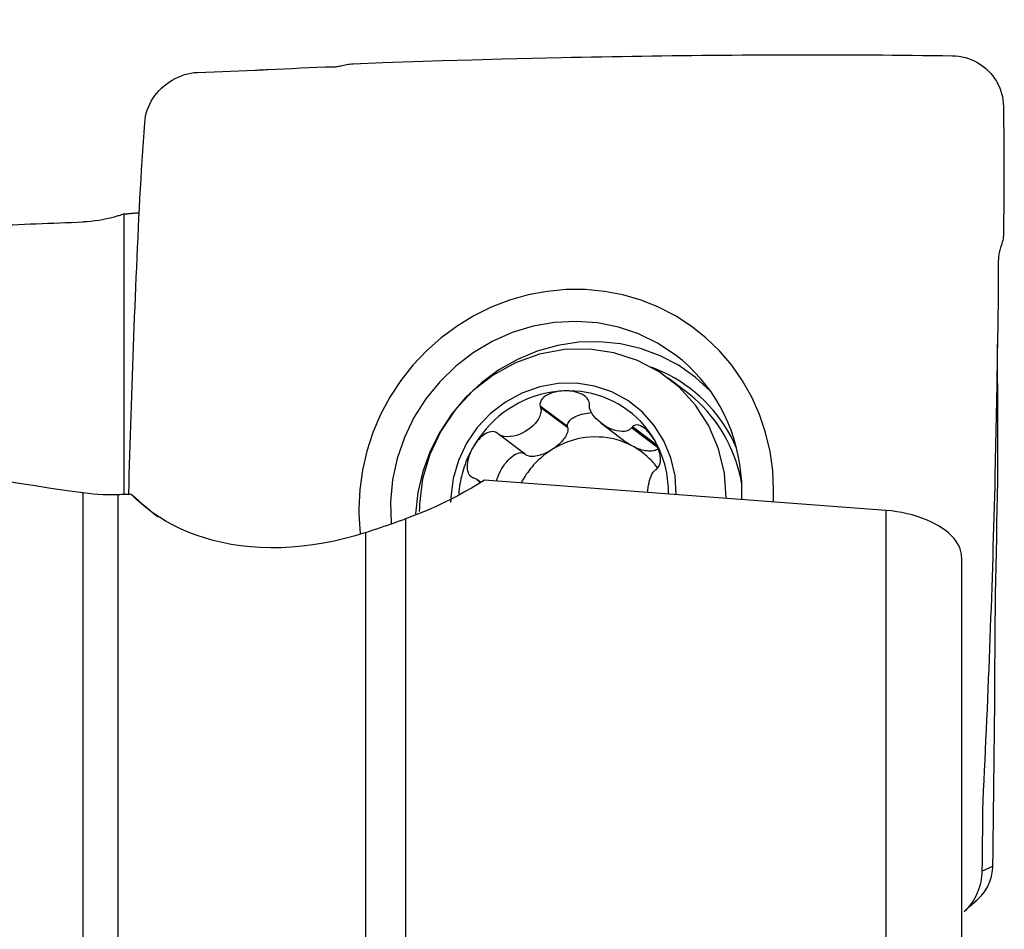
# Model space of a CAD drawing. Extents: x -28.8 to 56, y -36.1 to 45.6.
# Drawn here: x 24.7 to 40, y 11.4 to 25.5 of the extents above; entities that cross this region are included whole.
import ezdxf

# ---------------------------------------------------------------- set-up
doc = ezdxf.new("R2010")
doc.units = 0
doc.header["$MEASUREMENT"] = 0
doc.layers.get('0').update_dxf_attribs({"linetype": 'CONTINUOUS'})
doc.layers.add('1', color=4, linetype='CONTINUOUS')
doc.layers.add('2', color=7, linetype='CONTINUOUS')
doc.styles.add('SANDVIK_STYLE', font='simplex.shx', dxfattribs={"height": 3})
doc.styles.get("Standard").update_dxf_attribs({"font": 'simplex.shx'})
doc.dimstyles.new('SANDVIK_DIM', dxfattribs={"dimscale": 0, "dimtxt": 4.5, "dimasz": 4.57, "dimexe": 5, "dimexo": 0, "dimgap": 2.3, "dimtad": 1, "dimdsep": 46, "dimtxsty": 'SANDVIK_STYLE', "dimcen": 0.09, "dimclrd": 256, "dimclre": 256, "dimclrt": 256, "dimadec": 0, "dimazin": 0, "dimtfac": 1, "dimtofl": 0, "dimtmove": 2, "dimatfit": 3, "dimfxl": 1, "dimtolj": 1, "dimtzin": 0, "dimarcsym": 0})

# ---------------------------------------------------------------- blocks, each defined once
blk = doc.blocks.new('*D2')
for p, q in [((0, 22.0875), (0, 41.958476)), ((40, 26.5875), (40, 41.958476)), ((0, 38.783476), (40, 38.783476))]:
    blk.add_line(p, q)
for points in [[(0, 38.783476), (3.175, 39.201473), (3.175, 38.36548)], [(40, 38.783476), (36.825, 38.36548), (36.825, 39.201473)]]:
    blk.add_solid(points)
blk.add_text('40', height=4.5).set_placement((16.459211, 41.033476))

msp = doc.modelspace()

# ---------------------------------------------------------------- linework, layer by layer
at = {"layer": '1'}
for p, q in [((26.363232, 18.114369), (26.363232, 22.464157)), ((35.064686, 19.711385), (34.790062, 19.918768)), ((33.230304, 19.166931), (32.807268, 19.486389)), ((33.234326, 19.147469), (32.814117, 19.464792)), ((33.234326, 19.147469), (33.230304, 19.166931)), ((33.754463, 19.219775), (34.147129, 18.923252)), ((34.644297, 18.830407), (34.224087, 19.14773)), ((34.621066, 18.873161), (34.236064, 19.163897)), ((32.580208, 18.735067), (32.159999, 19.05239)), ((31.885525, 18.303437), (31.825805, 18.348534)), ((25.725286, 2.908856), (25.725286, 18.138239)), ((26.26454, 18.110597), (26.26454, 2.78865)), ((38.165986, 17.867544), (38.165986, 6.97536)), ((30.719007, 17.736582), (30.719007, 9.611482)), ((30.107462, 9.559949), (30.107462, 17.526418)), ((39.338485, 17.145689), (39.338485, 6.53195))]:
    msp.add_line(p, q, dxfattribs=at)
for points in [[(29.909535, 24.793983, 0), (30.370969, 24.811175, 0), (30.832402, 24.827275, 0), (31.293835, 24.842271, 0), (31.755269, 24.856148, 0), (32.216702, 24.868894, 0), (32.678135, 24.880495, 0), (33.139568, 24.890938, 0)], [(33.139569, 24.890936, 0), (33.294928, 24.89419, 0), (33.450286, 24.897314, 0), (33.605645, 24.900312, 0), (33.761009, 24.903188, 0), (33.916374, 24.905938, 0), (34.071739, 24.908557, 0), (34.227104, 24.911046, 0), (34.382469, 24.913404, 0), (34.537834, 24.915632, 0), (34.693199, 24.91773, 0), (34.848564, 24.919696, 0), (35.00393, 24.921532, 0), (35.159295, 24.923237, 0), (35.31466, 24.924811, 0), (35.470025, 24.926254, 0), (35.62539, 24.927565, 0), (35.780755, 24.928746, 0), (35.93612, 24.929795, 0), (36.091485, 24.930713, 0), (36.24685, 24.931499, 0), (36.402216, 24.932154, 0), (36.557581, 24.932678, 0), (36.712946, 24.93307, 0), (36.868311, 24.93333, 0), (37.023676, 24.933458, 0), (37.179041, 24.933455, 0), (37.334406, 24.933319, 0), (37.489771, 24.933051, 0), (37.645136, 24.932652, 0), (37.800502, 24.93212, 0), (37.95584, 24.931428, 0), (38.110981, 24.930398, 0), (38.265898, 24.929024, 0), (38.420664, 24.927399, 0), (38.575425, 24.925676, 0), (38.730186, 24.92386, 0), (38.884947, 24.921951, 0), (39.039708, 24.919949, 0), (39.194469, 24.917854, 0)], [(39.19447, 24.917856, 0), (39.24607, 24.915511, 0), (39.29734, 24.909892, 0), (39.348127, 24.901009, 0), (39.398268, 24.888896, 0), (39.447566, 24.873576, 0), (39.495819, 24.855102, 0), (39.542815, 24.833547, 0), (39.588339, 24.808996, 0), (39.632178, 24.781558, 0), (39.674132, 24.751365, 0), (39.714035, 24.718597, 0), (39.751713, 24.683425, 0), (39.786984, 24.646001, 0), (39.819715, 24.606496, 0), (39.849793, 24.565079, 0), (39.877126, 24.521915, 0), (39.901627, 24.477147, 0), (39.923215, 24.430913, 0), (39.941804, 24.383355, 0), (39.957299, 24.334618, 0), (39.969621, 24.284862, 0), (39.978708, 24.234268, 0), (39.984484, 24.18304, 0), (39.986893, 24.131401, 0)], [(28.586926, 24.703793, 0), (28.714437, 24.710068, 0), (28.841838, 24.71627, 0), (28.969129, 24.7224, 0), (29.09631, 24.728458, 0), (29.223382, 24.734444, 0), (29.350344, 24.740361, 0), (29.477196, 24.746207, 0)], [(29.477196, 24.746207, 0), (29.504379, 24.74699, 0), (29.530192, 24.746817, 0), (29.554344, 24.746096, 0), (29.576953, 24.745537, 0), (29.598136, 24.745514, 0), (29.618113, 24.746219, 0), (29.637148, 24.747643, 0), (29.655479, 24.749751, 0), (29.673338, 24.752482, 0), (29.690977, 24.75573, 0), (29.70865, 24.759392, 0), (29.726627, 24.763371, 0), (29.745183, 24.767571, 0), (29.764593, 24.771908, 0), (29.785131, 24.776307, 0), (29.807044, 24.780695, 0), (29.830459, 24.784983, 0), (29.855472, 24.788882, 0), (29.881942, 24.792035, 0), (29.909533, 24.793957, 0)], [(26.679623, 23.875703, 0), (26.684564, 23.925811, 0), (26.692728, 23.975712, 0), (26.704112, 24.025118, 0), (26.718688, 24.073762, 0), (26.736426, 24.121427, 0), (26.757262, 24.167919, 0), (26.781111, 24.213064, 0), (26.807867, 24.256719, 0), (26.837405, 24.298756, 0), (26.869571, 24.339069, 0), (26.904169, 24.377587, 0), (26.94101, 24.41423, 0), (26.979924, 24.448894, 0), (27.020736, 24.481452, 0), (27.063273, 24.511776, 0), (27.107373, 24.539732, 0), (27.152896, 24.565167, 0), (27.199711, 24.58792, 0), (27.247681, 24.60783, 0), (27.296668, 24.62473, 0), (27.346514, 24.638468, 0), (27.397047, 24.648917, 0), (27.448062, 24.655974, 0), (27.499338, 24.65957, 0)], [(27.499338, 24.65957, 0), (27.627493, 24.664253, 0), (27.755474, 24.669052, 0), (27.883281, 24.673969, 0), (28.010916, 24.679004, 0), (28.138376, 24.684157, 0), (28.265664, 24.689429, 0), (28.392777, 24.694821, 0)], [(28.392777, 24.694821, 0), (28.420572, 24.696028, 0), (28.448346, 24.69726, 0), (28.476101, 24.698517, 0), (28.503836, 24.6998, 0), (28.531552, 24.701107, 0), (28.559248, 24.702439, 0), (28.586925, 24.703797, 0)], [(39.986893, 24.131401, 0), (39.988557, 24.002124, 0), (39.989987, 23.87297, 0), (39.991182, 23.743938, 0), (39.992145, 23.61503, 0), (39.992874, 23.486244, 0), (39.993372, 23.35758, 0), (39.993639, 23.22904, 0)], [(26.432653, 18.118193, 0), (26.436671, 18.270993, 0), (26.440798, 18.423846, 0), (26.445039, 18.576728, 0), (26.449402, 18.729614, 0), (26.453887, 18.882503, 0), (26.458493, 19.035398, 0), (26.463221, 19.188299, 0), (26.468071, 19.341206, 0), (26.473042, 19.49412, 0), (26.478134, 19.647038, 0), (26.483349, 19.799963, 0), (26.488685, 19.952893, 0), (26.494144, 20.105828, 0), (26.499724, 20.258769, 0), (26.505427, 20.411715, 0), (26.511252, 20.564668, 0), (26.517199, 20.717625, 0), (26.523268, 20.870589, 0), (26.52946, 21.023558, 0), (26.535774, 21.176533, 0), (26.542211, 21.329513, 0), (26.54877, 21.482499, 0), (26.555452, 21.635491, 0), (26.562256, 21.788489, 0), (26.569184, 21.941492, 0), (26.576234, 22.0945, 0), (26.583407, 22.247515, 0), (26.590703, 22.400534, 0), (26.59812, 22.553572, 0), (26.605802, 22.705851, 0), (26.614092, 22.855472, 0), (26.622974, 23.002407, 0), (26.632199, 23.14795, 0), (26.641511, 23.293492, 0), (26.650909, 23.439038, 0), (26.660395, 23.584588, 0), (26.669967, 23.730142, 0), (26.679625, 23.8757, 0)], [(39.993639, 23.22904, 0), (39.993668, 23.200926, 0), (39.993687, 23.172827, 0), (39.993697, 23.144744, 0), (39.993697, 23.116675, 0), (39.993688, 23.088622, 0), (39.993669, 23.060584, 0), (39.993641, 23.032562, 0)], [(39.99364, 23.032561, 0), (39.993364, 22.903429, 0), (39.99284, 22.774377, 0), (39.99207, 22.645402, 0), (39.991052, 22.516506, 0), (39.98979, 22.387689, 0), (39.988282, 22.25895, 0), (39.986529, 22.130289, 0)], [(26.26454, 22.433447, 0), (26.205486, 22.41601, 0), (26.146214, 22.400385, 0), (26.086724, 22.386557, 0), (26.027019, 22.374511, 0), (25.967101, 22.364234, 0), (25.906969, 22.355722, 0), (25.846624, 22.348983, 0), (25.786063, 22.344023, 0), (25.725286, 22.340851, 0)], [(26.363232, 22.464157, 0), (26.349133, 22.459771, 0), (26.335034, 22.455385, 0), (26.320935, 22.450998, 0), (26.306836, 22.446611, 0), (26.292737, 22.442224, 0), (26.278638, 22.437836, 0), (26.26454, 22.433447, 0)], [(26.363232, 22.464157, 0), (26.375447, 22.465328, 0), (26.387665, 22.466489, 0), (26.399885, 22.46764, 0), (26.412106, 22.468782, 0), (26.42433, 22.469913, 0), (26.436557, 22.471034, 0), (26.448785, 22.472146, 0), (26.461016, 22.473248, 0), (26.473248, 22.474339, 0), (26.485483, 22.475421, 0), (26.49772, 22.476493, 0), (26.509959, 22.477555, 0), (26.5222, 22.478607, 0), (26.534444, 22.479649, 0), (26.546689, 22.480681, 0), (26.558937, 22.481703, 0), (26.571186, 22.482715, 0), (26.583438, 22.483717, 0), (26.595692, 22.484709, 0)], [(24, 22.272414, 0), (24.090824, 22.276214, 0), (24.181646, 22.279993, 0), (24.272467, 22.283749, 0), (24.363286, 22.287483, 0), (24.454103, 22.291195, 0), (24.544918, 22.294885, 0), (24.63573, 22.298553, 0), (24.726541, 22.3022, 0), (24.817349, 22.305824, 0), (24.908155, 22.309426, 0), (24.998959, 22.313006, 0), (25.089759, 22.316564, 0), (25.180558, 22.320099, 0), (25.271353, 22.323613, 0), (25.362146, 22.327105, 0), (25.452936, 22.330575, 0), (25.543722, 22.334022, 0), (25.634506, 22.337448, 0), (25.725286, 22.340851, 0)], [(39.986529, 22.130289, 0), (39.984782, 22.102549, 0), (39.980808, 22.075933, 0), (39.975019, 22.050757, 0), (39.968438, 22.026986, 0), (39.961573, 22.00454, 0), (39.954806, 21.983241, 0), (39.948299, 21.962848, 0), (39.942151, 21.943144, 0), (39.936414, 21.923909, 0), (39.931091, 21.904904, 0), (39.926186, 21.885885, 0), (39.921707, 21.866594, 0), (39.917666, 21.846765, 0), (39.914118, 21.826141, 0), (39.911164, 21.804472, 0), (39.908903, 21.781533, 0), (39.90743, 21.757223, 0), (39.906711, 21.731473, 0), (39.906532, 21.704432, 0), (39.90645, 21.676421, 0)], [(39.906479, 21.676421, 0), (39.902403, 21.20926, 0), (39.897247, 20.742049, 0), (39.891, 20.274788, 0), (39.883649, 19.807476, 0), (39.875181, 19.340112, 0), (39.865583, 18.872697, 0), (39.854843, 18.405229, 0)], [(33.211594, 21.292423, 0), (32.914819, 21.264851, 0), (32.62121, 21.2098, 0), (32.331921, 21.127591, 0), (32.050898, 21.019259, 0), (31.779, 20.885197, 0), (31.520086, 20.727273, 0), (31.274888, 20.545939, 0), (31.046863, 20.343777, 0), (30.836751, 20.121383, 0), (30.647357, 19.881827, 0), (30.4795, 19.626002, 0), (30.335182, 19.357155, 0), (30.215077, 19.076173, 0), (30.12032, 18.786487, 0), (30.052622, 18.492603, 0), (30.011984, 18.194523, 0), (29.998404, 17.892246, 0)], [(36.424784, 18.189078, 0), (36.411085, 18.488782, 0), (36.370087, 18.784022, 0), (36.302057, 19.073642, 0), (36.207836, 19.353686, 0), (36.087775, 19.623303, 0), (35.943541, 19.878662, 0), (35.775549, 20.119044, 0), (35.586193, 20.341059, 0), (35.376026, 20.543987, 0), (35.147956, 20.72512, 0), (34.902827, 20.883669, 0), (34.643757, 21.017753, 0), (34.371588, 21.126729, 0), (34.089663, 21.209601, 0), (33.802356, 21.264841, 0), (33.509666, 21.292448, 0), (33.211594, 21.292423, 0)], [(34.901903, 20.279024, 0), (34.627868, 20.459526, 0), (34.33253, 20.603642, 0), (34.020329, 20.709203, 0), (33.695963, 20.774623, 0), (33.364311, 20.798917, 0), (33.030361, 20.781718, 0), (32.699138, 20.723288, 0), (32.375623, 20.624503, 0), (32.064684, 20.48685, 0), (31.770997, 20.3124, 0), (31.498981, 20.103777, 0), (31.252727, 19.86412, 0), (31.035939, 19.597032, 0), (30.85188, 19.306533, 0), (30.703316, 18.996992, 0), (30.592484, 18.673064, 0), (30.521051, 18.339624, 0), (30.49009, 18.001687, 0), (30.500068, 17.664335, 0)], [(35.446532, 19.717922, 0), (35.2108, 19.934235, 0), (34.949208, 20.118235, 0), (34.66574, 20.267121, 0), (34.364715, 20.378624, 0), (34.050717, 20.451046, 0), (33.72853, 20.483283, 0), (33.403061, 20.474845, 0), (33.079268, 20.425859, 0), (32.762084, 20.337073, 0), (32.456339, 20.209839, 0), (32.166692, 20.046094, 0), (31.897554, 19.848334, 0), (31.653024, 19.619569, 0), (31.436828, 19.363286, 0), (31.252259, 19.083388, 0), (31.102128, 18.784138, 0), (30.988723, 18.470095, 0), (30.91377, 18.146043, 0), (30.878411, 17.816917, 0)], [(39.898228, 18.318729, 0), (39.899463, 18.430671, 0), (39.900504, 18.542692, 0), (39.901219, 18.654847, 0), (39.901655, 18.767126, 0), (39.901862, 18.879517, 0), (39.901849, 18.992025, 0), (39.901632, 19.104649, 0), (39.90124, 19.217384, 0), (39.900695, 19.330233, 0), (39.900019, 19.443204, 0), (39.899248, 19.556257, 0), (39.898433, 19.669283, 0), (39.897642, 19.781996, 0), (39.896879, 19.894217, 0), (39.896111, 20.005934, 0), (39.895311, 20.117101, 0), (39.894456, 20.227664, 0), (39.893526, 20.337567, 0), (39.892503, 20.446758, 0)], [(35.6919, 18.055845, 0), (35.663079, 18.446114, 0), (35.57172, 18.82354, 0), (35.420255, 19.178077, 0), (35.212716, 19.500287, 0), (34.954626, 19.781594, 0), (34.652856, 20.01451, 0), (34.315438, 20.192835, 0), (33.951354, 20.311823, 0), (33.570295, 20.368306, 0), (33.182403, 20.360781, 0), (32.798004, 20.289448, 0), (32.42733, 20.156207, 0), (32.080247, 19.964602, 0), (31.765995, 19.719736, 0), (31.492937, 19.428124, 0), (31.268342, 19.097531, 0), (31.098188, 18.736755, 0), (30.987005, 18.3554, 0), (30.937751, 17.963616, 0)], [(35.931616, 18.040662, 0), (35.934423, 18.178041, 0), (35.930473, 18.315079, 0), (35.919774, 18.451436, 0), (35.902354, 18.586773, 0), (35.878256, 18.720755, 0), (35.847539, 18.853049, 0), (35.810279, 18.983326, 0), (35.76657, 19.111264, 0), (35.71652, 19.236545, 0), (35.660253, 19.358858, 0), (35.597908, 19.477899, 0), (35.52964, 19.593372, 0), (35.455619, 19.704992, 0), (35.376029, 19.812482, 0), (35.291066, 19.915573, 0), (35.200943, 20.014012, 0), (35.105882, 20.107552, 0), (35.006119, 20.195963, 0), (34.901903, 20.279024, 0)], [(35.852221, 18.834704, 0), (35.810749, 18.924963, 0), (35.765597, 19.013264, 0), (35.716841, 19.09946, 0), (35.66456, 19.183407, 0), (35.608842, 19.264966, 0), (35.549781, 19.344001, 0), (35.487473, 19.42038, 0), (35.422024, 19.493977, 0), (35.353541, 19.564668, 0), (35.282139, 19.632337, 0), (35.207936, 19.69687, 0), (35.131056, 19.758161, 0), (35.051627, 19.816107, 0), (34.969782, 19.870612, 0), (34.885655, 19.921585, 0), (34.799388, 19.968941, 0), (34.711123, 20.012602, 0), (34.621008, 20.052495, 0), (34.529193, 20.088554, 0)], [(34.915, 18.113997, 0), (34.898011, 18.402635, 0), (34.834517, 18.682426, 0), (34.726225, 18.945847, 0), (34.576048, 19.185817, 0), (34.38802, 19.395886, 0), (34.167199, 19.570406, 0), (33.919519, 19.704686, 0), (33.651639, 19.795116, 0), (33.37076, 19.839264, 0), (33.084433, 19.835945, 0), (32.800356, 19.785246, 0), (32.526164, 19.688532, 0), (32.269229, 19.548403, 0), (32.036457, 19.368624, 0), (31.834107, 19.154029, 0), (31.667618, 18.910387, 0), (31.541466, 18.644248, 0), (31.459042, 18.362766, 0), (31.422561, 18.073508, 0)], [(33.168098, 19.720412, 0), (33.07845, 19.71377, 0), (32.989074, 19.702147, 0), (32.900242, 19.685578, 0), (32.812223, 19.664113, 0), (32.725285, 19.637818, 0), (32.639692, 19.606771, 0), (32.555704, 19.571069, 0), (32.473575, 19.530818, 0), (32.393556, 19.486141, 0), (32.315889, 19.437174, 0), (32.24081, 19.384066, 0), (32.168547, 19.326978, 0), (32.09932, 19.266083, 0), (32.033339, 19.201566, 0), (31.970804, 19.133623, 0), (31.911905, 19.062461, 0), (31.856821, 18.988295, 0), (31.805719, 18.911351, 0), (31.758755, 18.831863, 0)], [(33.168098, 19.720412, 0), (33.135817, 19.718212, 0), (33.103705, 19.71457, 0), (33.071818, 19.709443, 0), (33.040213, 19.702789, 0), (33.009013, 19.694554, 0), (32.978397, 19.684594, 0), (32.948537, 19.672748, 0), (32.9196, 19.658855, 0), (32.891943, 19.64269, 0), (32.866289, 19.623915, 0), (32.843394, 19.602189, 0), (32.824194, 19.57717, 0), (32.810525, 19.548792, 0), (32.804489, 19.517908, 0), (32.807268, 19.486389, 0)], [(34.577441, 18.962057, 0), (34.530477, 19.037207, 0), (34.479375, 19.10943, 0), (34.424291, 19.178507, 0), (34.365392, 19.244228, 0), (34.302857, 19.306394, 0), (34.236876, 19.364816, 0), (34.167649, 19.419315, 0), (34.095386, 19.469728, 0), (34.020307, 19.515901, 0), (33.94264, 19.557693, 0), (33.862621, 19.594977, 0), (33.780492, 19.627641, 0), (33.696504, 19.655585, 0), (33.610911, 19.678724, 0), (33.523973, 19.696989, 0), (33.435954, 19.710322, 0), (33.347122, 19.718685, 0), (33.257746, 19.722052, 0), (33.168098, 19.720412, 0)], [(33.571166, 19.521673, 0), (33.566225, 19.553078, 0), (33.553354, 19.582934, 0), (33.533911, 19.609732, 0), (33.510041, 19.632754, 0), (33.48331, 19.652208, 0), (33.454473, 19.668552, 0), (33.424231, 19.682126, 0), (33.393239, 19.693277, 0), (33.361721, 19.702299, 0), (33.329805, 19.709375, 0), (33.297641, 19.71468, 0), (33.265344, 19.718373, 0), (33.23294, 19.720531, 0), (33.2005, 19.721196, 0), (33.168098, 19.720412, 0)], [(35.932507, 18.270509, 0), (35.915329, 18.360729, 0), (35.894701, 18.450054, 0), (35.870655, 18.538351, 0), (35.843226, 18.625488, 0), (35.812456, 18.711337, 0), (35.778388, 18.795771, 0), (35.741075, 18.878663, 0), (35.700572, 18.959893, 0), (35.656937, 19.039338, 0), (35.610237, 19.116882, 0), (35.56054, 19.192409, 0), (35.50792, 19.265808, 0), (35.452455, 19.336969, 0), (35.394226, 19.405788, 0), (35.333322, 19.472162, 0), (35.269831, 19.535992, 0), (35.203848, 19.597185, 0), (35.13547, 19.65565, 0), (35.064799, 19.711299, 0)], [(32.814117, 19.464792, 0), (32.820859, 19.418563, 0), (32.815328, 19.372676, 0), (32.801039, 19.328487, 0), (32.780217, 19.286535, 0), (32.754334, 19.247075, 0), (32.724483, 19.210156, 0), (32.691145, 19.175826, 0), (32.654736, 19.144172, 0), (32.615675, 19.115283, 0), (32.574371, 19.089247, 0), (32.53113, 19.066255, 0), (32.486217, 19.046638, 0), (32.4399, 19.03074, 0), (32.392447, 19.018903, 0), (32.344097, 19.011543, 0), (32.295362, 19.00965, 0), (32.24709, 19.014484, 0), (32.200873, 19.02783, 0), (32.159999, 19.05239, 0)], [(32.807268, 19.486389, 0), (32.808246, 19.483303, 0), (32.809225, 19.480218, 0), (32.810203, 19.477133, 0), (32.811181, 19.474048, 0), (32.81216, 19.470962, 0), (32.813138, 19.467877, 0), (32.814117, 19.464792, 0)], [(33.230304, 19.166931, 0), (33.229825, 19.182963, 0), (33.232088, 19.199085, 0), (33.237077, 19.215179, 0), (33.244757, 19.231132, 0), (33.255072, 19.246829, 0), (33.267948, 19.262157, 0), (33.283293, 19.277006, 0), (33.300997, 19.291271, 0), (33.320933, 19.304847, 0), (33.342958, 19.317639, 0), (33.366914, 19.329554, 0), (33.39263, 19.340508, 0), (33.41992, 19.350421, 0), (33.44859, 19.359222, 0), (33.478433, 19.366848, 0), (33.509236, 19.373245, 0), (33.540777, 19.378367, 0), (33.572831, 19.382177, 0), (33.605168, 19.384647, 0)], [(33.56997, 19.499705, 0), (33.570141, 19.502843, 0), (33.570311, 19.505981, 0), (33.570482, 19.50912, 0), (33.570653, 19.512258, 0), (33.570824, 19.515396, 0), (33.570995, 19.518535, 0), (33.571166, 19.521673, 0)], [(34.224087, 19.14773, 0), (34.194446, 19.119915, 0), (34.158808, 19.102779, 0), (34.119862, 19.093925, 0), (34.079066, 19.091677, 0), (34.037303, 19.094874, 0), (33.995114, 19.102581, 0), (33.952758, 19.114401, 0), (33.910494, 19.13001, 0), (33.868584, 19.149086, 0), (33.827283, 19.171313, 0), (33.786897, 19.196527, 0), (33.74784, 19.224676, 0), (33.710535, 19.255715, 0), (33.675407, 19.289596, 0), (33.642925, 19.326335, 0), (33.614169, 19.366015, 0), (33.590615, 19.408573, 0), (33.574564, 19.453594, 0), (33.56997, 19.499705, 0)], [(32.14237, 19.06719, 0), (32.113545, 19.082267, 0), (32.081693, 19.089149, 0), (32.048813, 19.088168, 0), (32.016675, 19.080865, 0), (31.985963, 19.068822, 0), (31.956707, 19.05302, 0), (31.929006, 19.034316, 0), (31.90293, 19.013529, 0), (31.878356, 18.991046, 0), (31.8552, 18.967098, 0), (31.833399, 18.941929, 0), (31.812881, 18.915742, 0), (31.7936, 18.888609, 0), (31.775557, 18.860619, 0), (31.758755, 18.831863, 0)], [(33.234326, 19.147469, 0), (33.236315, 19.132792, 0), (33.236409, 19.117202, 0), (33.234608, 19.100783, 0), (33.230923, 19.083626, 0), (33.225372, 19.065827, 0), (33.217987, 19.047482, 0), (33.208809, 19.028693, 0), (33.197888, 19.009563, 0), (33.185284, 18.990198, 0), (33.171066, 18.970704, 0), (33.155313, 18.951189, 0), (33.138112, 18.93176, 0), (33.119558, 18.912523, 0), (33.099751, 18.893586, 0), (33.078803, 18.875053, 0), (33.056827, 18.857024, 0), (33.033945, 18.8396, 0), (33.010283, 18.822877, 0), (32.985972, 18.806947, 0)], [(34.236064, 19.163897, 0), (34.234353, 19.161587, 0), (34.232642, 19.159278, 0), (34.230931, 19.156968, 0), (34.22922, 19.154658, 0), (34.227509, 19.152349, 0), (34.225798, 19.150039, 0), (34.224087, 19.14773, 0)], [(34.577441, 18.962057, 0), (34.560751, 18.989246, 0), (34.543026, 19.015563, 0), (34.524262, 19.040938, 0), (34.504455, 19.065304, 0), (34.483627, 19.088524, 0), (34.461766, 19.110379, 0), (34.438841, 19.130642, 0), (34.414821, 19.149094, 0), (34.389724, 19.16532, 0), (34.363677, 19.178542, 0), (34.336822, 19.187947, 0), (34.309392, 19.192573, 0), (34.282281, 19.190819, 0), (34.257184, 19.181298, 0), (34.236064, 19.163897, 0)], [(32.159999, 19.05239, 0), (32.15748, 19.054504, 0), (32.154962, 19.056619, 0), (32.152443, 19.058733, 0), (32.149925, 19.060847, 0), (32.147407, 19.062962, 0), (32.144888, 19.065076, 0), (32.14237, 19.06719, 0)], [(34.238533, 18.864802, 0), (34.177826, 18.895245, 0), (34.115401, 18.922175, 0), (34.051448, 18.945508, 0), (33.986161, 18.965175, 0), (33.919738, 18.981115, 0), (33.852382, 18.99328, 0), (33.784296, 19.001633, 0), (33.715688, 19.006148, 0), (33.646766, 19.006813, 0), (33.577739, 19.003625, 0), (33.508817, 18.996593, 0), (33.440209, 18.985739, 0), (33.372123, 18.971097, 0), (33.304767, 18.952709, 0), (33.238344, 18.930633, 0), (33.173058, 18.904936, 0), (33.109104, 18.875694, 0), (33.046679, 18.842998, 0), (32.985972, 18.806947, 0)], [(34.238533, 18.864802, 0), (34.233453, 18.867561, 0), (34.228396, 18.87036, 0), (34.223363, 18.873198, 0), (34.218356, 18.876073, 0), (34.213376, 18.878985, 0), (34.208424, 18.881933, 0), (34.203502, 18.884918, 0), (34.198609, 18.887937, 0), (34.193748, 18.890991, 0), (34.18892, 18.894079, 0), (34.184126, 18.897199, 0), (34.179367, 18.900351, 0), (34.174644, 18.903535, 0), (34.169958, 18.90675, 0), (34.16531, 18.909994, 0), (34.160702, 18.913268, 0), (34.156134, 18.91657, 0), (34.151608, 18.919899, 0), (34.147125, 18.923255, 0)], [(34.618013, 18.512043, 0), (34.638043, 18.531282, 0), (34.653573, 18.556862, 0), (34.664089, 18.586847, 0), (34.669976, 18.618969, 0), (34.672033, 18.65192, 0), (34.670898, 18.685239, 0), (34.667108, 18.718461, 0), (34.661183, 18.75116, 0), (34.653427, 18.783277, 0), (34.644027, 18.814785, 0), (34.633169, 18.845633, 0), (34.621018, 18.875794, 0), (34.607637, 18.90528, 0), (34.59309, 18.934049, 0), (34.577441, 18.962057, 0)], [(34.795293, 18.124577, 0), (34.795314, 18.171229, 0), (34.79403, 18.217804, 0), (34.791441, 18.264262, 0), (34.787549, 18.310567, 0), (34.782358, 18.356682, 0), (34.775872, 18.40257, 0), (34.768096, 18.448194, 0), (34.759036, 18.493517, 0), (34.748699, 18.538503, 0), (34.737094, 18.583116, 0), (34.72423, 18.62732, 0), (34.710117, 18.67108, 0), (34.694767, 18.71436, 0), (34.678192, 18.757126, 0), (34.660405, 18.799343, 0), (34.641421, 18.840978, 0), (34.621255, 18.881997, 0), (34.599922, 18.922368, 0), (34.577441, 18.962057, 0)], [(31.758755, 18.831863, 0), (31.740046, 18.797297, 0), (31.722123, 18.762333, 0), (31.704998, 18.726989, 0), (31.688678, 18.691285, 0), (31.673173, 18.655241, 0), (31.658492, 18.618876, 0), (31.644643, 18.582211, 0), (31.631633, 18.545266, 0), (31.619469, 18.50806, 0), (31.608159, 18.470615, 0), (31.597708, 18.432952, 0), (31.588122, 18.39509, 0), (31.579407, 18.357051, 0), (31.571567, 18.318857, 0), (31.564606, 18.280526, 0), (31.558529, 18.242082, 0), (31.553339, 18.203545, 0), (31.549038, 18.164936, 0), (31.545629, 18.126277, 0)], [(31.758755, 18.831863, 0), (31.743212, 18.802436, 0), (31.728976, 18.772365, 0), (31.716111, 18.741668, 0), (31.704684, 18.710368, 0), (31.694807, 18.678538, 0), (31.686693, 18.64624, 0), (31.680569, 18.613519, 0), (31.676659, 18.580414, 0), (31.67534, 18.547084, 0), (31.677278, 18.513922, 0), (31.683161, 18.481338, 0), (31.69377, 18.449897, 0), (31.710137, 18.421064, 0), (31.732665, 18.397082, 0), (31.760421, 18.380052, 0)], [(32.985972, 18.806947, 0), (32.955387, 18.787072, 0), (32.925333, 18.766349, 0), (32.895834, 18.744796, 0), (32.866914, 18.722428, 0), (32.838597, 18.699265, 0), (32.810905, 18.675324, 0), (32.783861, 18.650627, 0), (32.757486, 18.625191, 0), (32.731803, 18.599038, 0), (32.706831, 18.57219, 0), (32.682591, 18.544667, 0), (32.659103, 18.516492, 0), (32.636385, 18.487688, 0), (32.614456, 18.458278, 0), (32.593334, 18.428286, 0), (32.573035, 18.397736, 0), (32.553576, 18.366652, 0), (32.534973, 18.335061, 0), (32.517241, 18.302987, 0)], [(32.985972, 18.806947, 0), (32.961144, 18.791896, 0), (32.935938, 18.77781, 0), (32.910491, 18.764764, 0), (32.884944, 18.75283, 0), (32.859437, 18.742075, 0), (32.834112, 18.732558, 0), (32.809106, 18.724331, 0), (32.784559, 18.717439, 0), (32.760605, 18.71192, 0), (32.737376, 18.707806, 0), (32.715001, 18.705117, 0), (32.693601, 18.70387, 0), (32.673296, 18.70407, 0), (32.654197, 18.705718, 0), (32.636409, 18.708803, 0), (32.62003, 18.71331, 0), (32.605151, 18.719212, 0), (32.591852, 18.726478, 0), (32.580208, 18.735067, 0)], [(34.629461, 18.524749, 0), (34.612893, 18.546778, 0), (34.595826, 18.568404, 0), (34.578269, 18.589616, 0), (34.560231, 18.610403, 0), (34.54172, 18.630757, 0), (34.522747, 18.650665, 0), (34.503319, 18.670118, 0), (34.483447, 18.689107, 0), (34.463142, 18.707622, 0), (34.442412, 18.725654, 0), (34.421268, 18.743194, 0), (34.399722, 18.760233, 0), (34.377783, 18.776763, 0), (34.355462, 18.792775, 0), (34.332772, 18.808262, 0), (34.309722, 18.823215, 0), (34.286324, 18.837627, 0), (34.262591, 18.851492, 0), (34.238533, 18.864802, 0)], [(34.644297, 18.830407, 0), (34.632653, 18.820742, 0), (34.619355, 18.812247, 0), (34.604475, 18.80497, 0), (34.588096, 18.798951, 0), (34.570308, 18.794222, 0), (34.551209, 18.79081, 0), (34.530904, 18.788734, 0), (34.509505, 18.788004, 0), (34.487129, 18.788626, 0), (34.4639, 18.790595, 0), (34.439946, 18.793901, 0), (34.415399, 18.798525, 0), (34.390394, 18.804442, 0), (34.365068, 18.81162, 0), (34.339561, 18.820018, 0), (34.314014, 18.829592, 0), (34.288567, 18.840287, 0), (34.263361, 18.852045, 0), (34.238533, 18.864802, 0)], [(32.130884, 18.320091, 0), (32.142378, 18.359097, 0), (32.15667, 18.398732, 0), (32.173579, 18.438497, 0), (32.192894, 18.477894, 0), (32.214371, 18.516428, 0), (32.237741, 18.553615, 0), (32.262711, 18.588989, 0), (32.288967, 18.622104, 0), (32.316179, 18.652547, 0), (32.344007, 18.679934, 0), (32.3721, 18.703921, 0), (32.400106, 18.724208, 0), (32.427673, 18.74054, 0), (32.454456, 18.752711, 0), (32.480117, 18.76057, 0), (32.504336, 18.764016, 0), (32.526807, 18.763008, 0), (32.547249, 18.757557, 0), (32.565406, 18.747733, 0)], [(34.475601, 18.146806, 0), (34.478176, 18.183858, 0), (34.482134, 18.220854, 0), (34.487546, 18.257621, 0), (34.494485, 18.293988, 0), (34.503024, 18.329783, 0), (34.513352, 18.364782, 0), (34.525747, 18.398457, 0), (34.540483, 18.430223, 0), (34.557877, 18.459342, 0), (34.578276, 18.484152, 0), (34.602014, 18.50274, 0)], [(34.602014, 18.50274, 0), (34.6043, 18.504069, 0), (34.606585, 18.505398, 0), (34.608871, 18.506727, 0), (34.611156, 18.508056, 0), (34.613442, 18.509385, 0), (34.615727, 18.510714, 0), (34.618013, 18.512043, 0)], [(25.725286, 18.138239, 0), (25.475942, 18.172439, 0), (25.227542, 18.208556, 0), (24.980095, 18.246581, 0), (24.733609, 18.286507, 0), (24.488092, 18.328325, 0), (24.243553, 18.372027, 0), (24, 18.417607, 0)], [(31.944046, 18.338492, 0), (31.844653, 18.275932, 0), (31.742544, 18.214481, 0), (31.637651, 18.154212, 0), (31.530247, 18.09539, 0), (31.42064, 18.038263, 0), (31.309026, 17.983006, 0), (31.195351, 17.929655, 0), (31.079554, 17.878267, 0), (30.961593, 17.828911, 0), (30.841425, 17.781659, 0), (30.719007, 17.736582, 0)], [(31.760421, 18.380052, 0), (31.763514, 18.378971, 0), (31.766607, 18.377891, 0), (31.7697, 18.37681, 0), (31.772793, 18.37573, 0), (31.775886, 18.374649, 0), (31.778979, 18.373569, 0), (31.782072, 18.372488, 0)], [(31.782072, 18.372488, 0), (31.792276, 18.368467, 0), (31.802132, 18.363698, 0), (31.811639, 18.358251, 0), (31.820797, 18.352194, 0), (31.829605, 18.345594, 0), (31.83805, 18.338533, 0), (31.846121, 18.331079, 0), (31.853842, 18.323257, 0), (31.861237, 18.315093, 0), (31.868329, 18.30661, 0), (31.875138, 18.297841, 0)], [(38.165986, 17.867544, 0), (37.277143, 17.935122, 0), (36.388298, 18.002598, 0), (35.499451, 18.069975, 0), (34.610602, 18.137253, 0), (33.721752, 18.204431, 0), (32.8329, 18.27151, 0), (31.944046, 18.338492, 0)], [(39.854844, 18.405227, 0), (39.850971, 18.247825, 0), (39.846968, 18.090417, 0), (39.842827, 17.933, 0), (39.838523, 17.775567, 0), (39.834068, 17.618121, 0), (39.829486, 17.46067, 0), (39.824776, 17.303213, 0), (39.819938, 17.145751, 0), (39.81497, 16.988282, 0), (39.809872, 16.830807, 0), (39.804645, 16.673326, 0), (39.799289, 16.515839, 0), (39.793804, 16.358347, 0), (39.788189, 16.200848, 0), (39.782445, 16.043343, 0), (39.776571, 15.885833, 0), (39.770568, 15.728316, 0), (39.764435, 15.570793, 0), (39.758173, 15.413265, 0), (39.75178, 15.25573, 0), (39.745258, 15.09819, 0), (39.738605, 14.940643, 0), (39.731823, 14.78309, 0), (39.72491, 14.625532, 0), (39.717867, 14.467967, 0), (39.710694, 14.310396, 0), (39.70339, 14.15282, 0), (39.695956, 13.995237, 0), (39.688392, 13.837648, 0), (39.680694, 13.680053, 0), (39.673153, 13.522529, 0), (39.667611, 13.36557, 0), (39.664381, 13.209256, 0), (39.662684, 13.053374, 0), (39.660944, 12.8975, 0), (39.659112, 12.741623, 0), (39.657188, 12.585741, 0), (39.655172, 12.429855, 0), (39.653064, 12.273965, 0)], [(39.821824, 12.353768, 0), (39.825927, 12.574303, 0), (39.829444, 12.794971, 0), (39.831996, 13.015835, 0), (39.833618, 13.236852, 0), (39.835352, 13.458028, 0), (39.838393, 13.679372, 0), (39.84194, 13.900858, 0), (39.844928, 14.122469, 0), (39.84739, 14.344195, 0), (39.849473, 14.566027, 0), (39.851239, 14.787955, 0), (39.852728, 15.009969, 0), (39.853976, 15.232063, 0), (39.855026, 15.454231, 0), (39.856133, 15.67641, 0), (39.857718, 15.898466, 0), (39.859852, 16.12033, 0), (39.862461, 16.341967, 0), (39.865521, 16.56333, 0), (39.869011, 16.784372, 0), (39.872905, 17.005045, 0), (39.877161, 17.225307, 0), (39.881778, 17.445113, 0), (39.886723, 17.664402, 0), (39.891311, 17.883117, 0), (39.89512, 18.101249, 0), (39.898228, 18.318729, 0)], [(36.419413, 17.998695, 0), (36.421342, 18.036639, 0), (36.422843, 18.07465, 0), (36.423917, 18.112726, 0), (36.424564, 18.150869, 0), (36.424784, 18.189078, 0)], [(26.26454, 18.110597, 0), (26.189403, 18.10898, 0), (26.113644, 18.109192, 0), (26.037258, 18.111249, 0), (25.960235, 18.115167, 0), (25.882571, 18.12096, 0), (25.804257, 18.128646, 0), (25.725286, 18.138239, 0)], [(26.472617, 18.118406, 0), (26.442854, 18.117194, 0), (26.413104, 18.116013, 0), (26.383366, 18.114866, 0), (26.353641, 18.11375, 0), (26.323928, 18.112667, 0), (26.294228, 18.111616, 0), (26.26454, 18.110597, 0)], [(26.472617, 18.118406, 0), (26.529867, 18.067645, 0), (26.587824, 18.017105, 0), (26.646511, 17.966798, 0), (26.705954, 17.916736, 0), (26.766179, 17.866928, 0), (26.827209, 17.817385, 0), (26.889069, 17.768119, 0)], [(30.107462, 17.526418, 0), (29.943403, 17.47557, 0), (29.77894, 17.430701, 0), (29.614068, 17.391819, 0), (29.448784, 17.358937, 0), (29.283084, 17.332125, 0), (29.117169, 17.31151, 0), (28.952868, 17.297301, 0), (28.791236, 17.289478, 0), (28.632153, 17.287897, 0), (28.475601, 17.292445, 0), (28.321571, 17.303028, 0), (28.170104, 17.319605, 0), (28.022096, 17.342003, 0), (27.878844, 17.369835, 0), (27.7404, 17.402849, 0), (27.606628, 17.440872, 0), (27.477448, 17.483729, 0), (27.352735, 17.531328, 0), (27.232872, 17.583328, 0), (27.118445, 17.639253, 0), (27.009864, 17.698679, 0), (26.906912, 17.761403, 0), (26.80944, 17.82726, 0), (26.717309, 17.896084, 0), (26.630418, 17.967733, 0), (26.548739, 18.042033, 0), (26.472617, 18.118406, 0)], [(31.422561, 18.073508, 0), (31.422375, 18.069255, 0), (31.422198, 18.065002, 0), (31.422032, 18.060748, 0), (31.421876, 18.056495, 0), (31.42173, 18.052242, 0), (31.421594, 18.04799, 0), (31.421468, 18.043737, 0), (31.421352, 18.039484, 0), (31.421247, 18.035232, 0), (31.421151, 18.03098, 0), (31.421065, 18.026728, 0), (31.42099, 18.022477, 0), (31.420924, 18.018225, 0), (31.420869, 18.013974, 0), (31.420824, 18.009724, 0), (31.420789, 18.005473, 0), (31.420764, 18.001224, 0), (31.420749, 17.996974, 0), (31.420744, 17.992725, 0)], [(29.998404, 17.892246, 0), (29.999318, 17.814822, 0), (30.002033, 17.737692, 0), (30.006551, 17.660858, 0), (30.01287, 17.584318, 0), (30.020991, 17.508072, 0)], [(30.937751, 17.963616, 0), (30.937498, 17.957826, 0), (30.937258, 17.952037, 0), (30.937032, 17.946248, 0), (30.936819, 17.94046, 0), (30.93662, 17.934671, 0), (30.936435, 17.928882, 0), (30.936264, 17.923094, 0), (30.936106, 17.917306, 0), (30.935962, 17.911518, 0), (30.935832, 17.905731, 0), (30.935716, 17.899943, 0), (30.935613, 17.894156, 0), (30.935524, 17.88837, 0), (30.935449, 17.882584, 0), (30.935387, 17.876798, 0), (30.935339, 17.871013, 0), (30.935305, 17.865229, 0), (30.935285, 17.859445, 0), (30.935278, 17.853662, 0)], [(39.338485, 17.145689, 0), (39.335969, 17.187991, 0), (39.328438, 17.230228, 0), (39.315921, 17.272401, 0), (39.298362, 17.314572, 0), (39.275709, 17.356631, 0), (39.247965, 17.398358, 0), (39.215418, 17.439258, 0), (39.178186, 17.479172, 0), (39.136264, 17.518099, 0), (39.089574, 17.556021, 0), (39.037986, 17.592892, 0), (38.982201, 17.628133, 0), (38.922717, 17.661433, 0), (38.859526, 17.692793, 0), (38.79253, 17.722224, 0), (38.721782, 17.749621, 0), (38.648124, 17.774634, 0), (38.572324, 17.796972, 0), (38.494501, 17.816638, 0), (38.414637, 17.833619, 0), (38.33287, 17.847852, 0), (38.249785, 17.859193, 0), (38.165986, 17.867544, 0)], [(30.107462, 17.526418, 0), (30.164952, 17.545398, 0), (30.222184, 17.564474, 0), (30.279165, 17.583638, 0), (30.335903, 17.602887, 0), (30.392406, 17.622213, 0), (30.448654, 17.641603, 0), (30.504393, 17.660957, 0), (30.559358, 17.680168, 0), (30.613386, 17.699164, 0), (30.666587, 17.717968, 0), (30.719007, 17.736582, 0)], [(39.653062, 12.273964, 0), (39.651456, 12.232641, 0), (39.647817, 12.191412, 0), (39.642214, 12.15037, 0), (39.634732, 12.1096, 0), (39.625427, 12.069196, 0), (39.614318, 12.029263, 0), (39.60143, 11.989902, 0), (39.586785, 11.951218, 0), (39.570397, 11.913316, 0), (39.552272, 11.8763, 0), (39.532423, 11.840274, 0), (39.510865, 11.805337, 0), (39.487632, 11.771572, 0), (39.462767, 11.739058, 0), (39.436304, 11.70788, 0), (39.408277, 11.678129, 0), (39.378757, 11.649878, 0)], [(39.58405, 11.834888, 0), (39.607661, 11.856597, 0), (39.630291, 11.879387, 0), (39.651903, 11.903242, 0), (39.672451, 11.928139, 0), (39.691869, 11.954042, 0), (39.710092, 11.98091, 0), (39.727069, 12.00869, 0), (39.742753, 12.03733, 0), (39.7571, 12.066761, 0), (39.770075, 12.096911, 0), (39.781645, 12.127705, 0), (39.791784, 12.15906, 0), (39.800467, 12.190885, 0), (39.807684, 12.223087, 0), (39.813417, 12.255569, 0), (39.817699, 12.288241, 0), (39.820462, 12.321002, 0), (39.821824, 12.353767, 0)], [(39.653064, 12.273965, 0), (39.709318, 12.300566, 0), (39.765572, 12.327166, 0), (39.821826, 12.353767, 0)], [(39.37713, 11.648392, 0), (39.419096, 11.686697, 0), (39.460961, 11.724658, 0), (39.502725, 11.762276, 0), (39.544388, 11.799551, 0), (39.585949, 11.836482, 0)]]:
    msp.add_polyline3d(points, dxfattribs=at)

# ---------------------------------------------------------------- dimensions: what is measured, and where the dimension line sits
at = {"layer": '2'}
dim = msp.add_linear_dim(base=(40, 38.783476), p1=(0, 22.0875), p2=(40, 26.5875), text='40', dimstyle='SANDVIK_DIM', dxfattribs=at)
dim.commit()
dim.dimension.update_dxf_attribs({"geometry": '*D2', "text_midpoint": (16.459211, 41.033476)})

doc.saveas('drawing.dxf')
